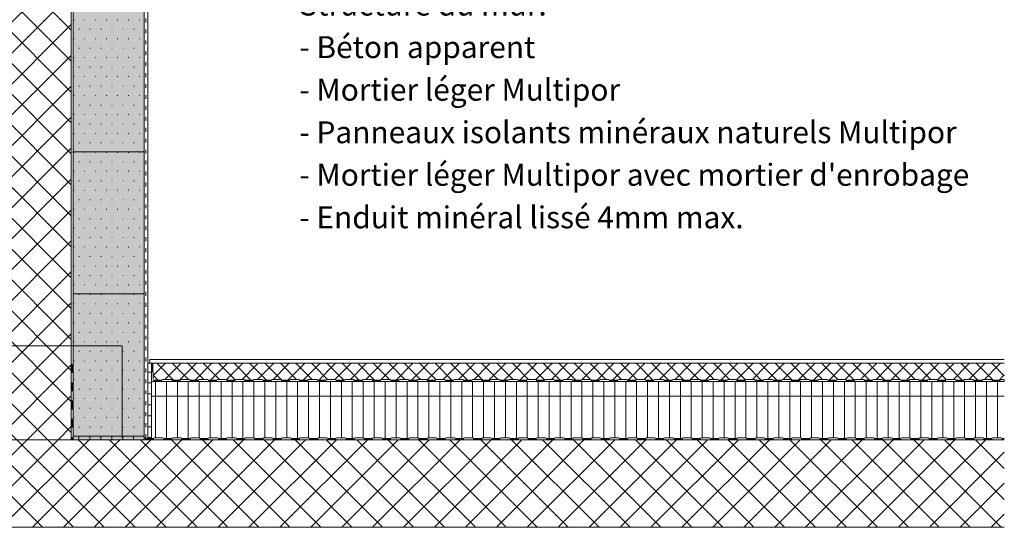
# Model space of a CAD drawing. Units: millimetres. Extents: x -313 to 1459, y -1246 to 1896.
# Drawn here: x 168 to 1069, y 154 to 618 of the extents above; entities that cross this region are included whole.
import ezdxf

# ---------------------------------------------------------------- set-up
doc = ezdxf.new("R2010")
doc.units = ezdxf.units.MM
doc.header["$LTSCALE"] = 10
doc.linetypes.add('Ohne Titel-5', pattern=[0.999939, 0.353079, -0.64686])
doc.layers.get('0').update_dxf_attribs({"lineweight": 18})
doc.layers.add('1', color=7, linetype='Continuous', lineweight=18)
doc.layers.add('Keine', color=7, linetype='Continuous', lineweight=18)
doc.styles.add('Calibri (bold)', font='Calibri')
pattern_1 = [(45, (382.386, 695.831), (14.14214, -14.14214), []), (-45, (382.386, 695.831), (14.14214, 14.14214), [])]
pattern_2 = [(90, (382.386, 695.831), (10, 0), [])]

# ---------------------------------------------------------------- blocks, each defined once
blk = doc.blocks.new('Gruppe-2')
at = {"color": 255, "linetype": 'Continuous', "lineweight": 9, "transparency": 33554687}
for points in [[(-276, -1225.8), (-281, -1225.8), (-276, -1220.8)], [(-226, -1225.8), (-251, -1225.8), (-251, -1220.8), (-226, -1220.8)], [(-176, -1225.8), (-201, -1225.8), (-201, -1220.8), (-176, -1220.8)], [(-126, -1225.8), (-151, -1225.8), (-151, -1220.8), (-126, -1220.8)], [(-76, -1225.8), (-101, -1225.8), (-101, -1220.8), (-76, -1220.8)], [(-26, -1225.8), (-51, -1225.8), (-51, -1220.8), (-26, -1220.8)], [(24, -1225.8), (-1, -1225.8), (-1, -1220.8), (24, -1220.8)], [(74, -1225.8), (49, -1225.8), (49, -1220.8), (74, -1220.8)], [(124, -1225.8), (99, -1225.8), (99, -1220.8), (124, -1220.8)], [(174, -1225.8), (149, -1225.8), (149, -1220.8), (174, -1220.8)], [(224, -1225.8), (199, -1225.8), (199, -1220.8), (224, -1220.8)], [(274, -1225.8), (249, -1225.8), (249, -1220.8), (274, -1220.8)], [(324, -1225.8), (299, -1225.8), (299, -1220.8), (324, -1220.8)], [(374, -1225.8), (349, -1225.8), (349, -1220.8), (374, -1220.8)], [(424, -1225.8), (399, -1225.8), (399, -1220.8), (424, -1220.8)], [(474, -1225.8), (449, -1225.8), (449, -1220.8), (474, -1220.8)], [(524, -1225.8), (499, -1225.8), (499, -1220.8), (524, -1220.8)], [(574, -1225.8), (549, -1225.8), (549, -1220.8), (574, -1220.8)], [(624, -1225.8), (599, -1225.8), (599, -1220.8), (624, -1220.8)], [(674, -1225.8), (649, -1225.8), (649, -1220.8), (674, -1220.8)], [(724, -1225.8), (699, -1225.8), (699, -1220.8), (724, -1220.8)], [(774, -1225.8), (749, -1225.8), (749, -1220.8), (774, -1220.8)], [(824, -1225.8), (799, -1225.8), (799, -1220.8), (824, -1220.8)], [(874, -1225.8), (849, -1225.8), (849, -1220.8), (874, -1220.8)], [(924, -1225.8), (899, -1225.8), (899, -1220.8), (924, -1220.8)], [(974, -1225.8), (949, -1225.8), (949, -1220.8), (974, -1220.8)], [(1024, -1225.8), (999, -1225.8), (999, -1220.8), (1024, -1220.8)], [(1074, -1225.8), (1049, -1225.8), (1049, -1220.8), (1074, -1220.8)], [(1124, -1225.8), (1099, -1225.8), (1099, -1220.8), (1124, -1220.8)], [(1174, -1225.8), (1149, -1225.8), (1149, -1220.8), (1174, -1220.8)], [(1224, -1225.8), (1199, -1225.8), (1199, -1220.8), (1224, -1220.8)], [(1274, -1225.8), (1249, -1225.8), (1249, -1220.8), (1274, -1220.8)], [(1324, -1225.8), (1299, -1225.8), (1299, -1220.8), (1324, -1220.8)], [(1374, -1225.8), (1349, -1225.8), (1349, -1220.8), (1374, -1220.8)], [(1424, -1225.8), (1399, -1225.8), (1399, -1220.8), (1424, -1220.8)], [(1474, -1225.8), (1449, -1225.8), (1449, -1220.8), (1474, -1220.8)], [(1524, -1225.8), (1499, -1225.8), (1499, -1220.8), (1524, -1220.8)], [(1574, -1225.8), (1549, -1225.8), (1549, -1220.8), (1574, -1220.8)], [(1624, -1225.8), (1599, -1225.8), (1599, -1220.8), (1624, -1220.8)], [(1674, -1225.8), (1649, -1225.8), (1649, -1220.8), (1674, -1220.8)], [(1724, -1225.8), (1699, -1225.8), (1699, -1220.8), (1724, -1220.8)], [(1774, -1225.8), (1749, -1225.8), (1749, -1220.8), (1774, -1220.8)], [(1824, -1225.8), (1799, -1225.8), (1799, -1220.8), (1824, -1220.8)], [(1874, -1225.8), (1849, -1225.8), (1849, -1220.8), (1874, -1220.8)], [(1924, -1225.8), (1899, -1225.8), (1899, -1220.8), (1924, -1220.8)], [(1974, -1225.8), (1949, -1225.8), (1949, -1220.8), (1974, -1220.8)], [(2024, -1225.8), (1999, -1225.8), (1999, -1220.8), (2024, -1220.8)], [(2049, -1220.8), (2058.8, -1220.8), (2058.8, -1225.8), (2049, -1225.8)]]:
    blk.add_wipeout(points, dxfattribs=at).dxf.layer = 'Keine'
at = {"layer": 'Keine', "color": 7, "linetype": 'Continuous', "lineweight": 9, "transparency": 33554687}
for p, q in [((-276, -1225.8), (-281, -1225.8)), ((-251, -1220.8), (-226, -1220.8)), ((-226, -1225.8), (-251, -1225.8)), ((-201, -1220.8), (-176, -1220.8)), ((-176, -1225.8), (-201, -1225.8)), ((-151, -1220.8), (-126, -1220.8)), ((-126, -1225.8), (-151, -1225.8)), ((-101, -1220.8), (-76, -1220.8)), ((-76, -1225.8), (-101, -1225.8)), ((-51, -1220.8), (-26, -1220.8)), ((-26, -1225.8), (-51, -1225.8)), ((-1, -1220.8), (24, -1220.8)), ((24, -1225.8), (-1, -1225.8)), ((49, -1220.8), (74, -1220.8)), ((74, -1225.8), (49, -1225.8)), ((99, -1220.8), (124, -1220.8)), ((124, -1225.8), (99, -1225.8)), ((149, -1220.8), (174, -1220.8)), ((174, -1225.8), (149, -1225.8)), ((199, -1220.8), (224, -1220.8)), ((224, -1225.8), (199, -1225.8)), ((249, -1220.8), (274, -1220.8)), ((274, -1225.8), (249, -1225.8)), ((299, -1220.8), (324, -1220.8)), ((324, -1225.8), (299, -1225.8)), ((349, -1220.8), (374, -1220.8)), ((374, -1225.8), (349, -1225.8)), ((399, -1220.8), (424, -1220.8)), ((424, -1225.8), (399, -1225.8)), ((449, -1220.8), (474, -1220.8)), ((474, -1225.8), (449, -1225.8)), ((499, -1220.8), (524, -1220.8)), ((524, -1225.8), (499, -1225.8)), ((549, -1220.8), (574, -1220.8)), ((574, -1225.8), (549, -1225.8)), ((599, -1220.8), (624, -1220.8)), ((624, -1225.8), (599, -1225.8)), ((649, -1220.8), (674, -1220.8)), ((674, -1225.8), (649, -1225.8)), ((699, -1220.8), (724, -1220.8)), ((724, -1225.8), (699, -1225.8)), ((749, -1220.8), (774, -1220.8)), ((774, -1225.8), (749, -1225.8)), ((799, -1220.8), (824, -1220.8)), ((824, -1225.8), (799, -1225.8)), ((849, -1220.8), (874, -1220.8)), ((874, -1225.8), (849, -1225.8)), ((899, -1220.8), (924, -1220.8)), ((924, -1225.8), (899, -1225.8)), ((949, -1220.8), (974, -1220.8)), ((974, -1225.8), (949, -1225.8)), ((999, -1220.8), (1024, -1220.8)), ((1024, -1225.8), (999, -1225.8)), ((1049, -1220.8), (1074, -1220.8)), ((1074, -1225.8), (1049, -1225.8)), ((1099, -1220.8), (1124, -1220.8)), ((1124, -1225.8), (1099, -1225.8)), ((1149, -1220.8), (1174, -1220.8)), ((1174, -1225.8), (1149, -1225.8)), ((1199, -1220.8), (1224, -1220.8)), ((1224, -1225.8), (1199, -1225.8)), ((1249, -1220.8), (1274, -1220.8)), ((1274, -1225.8), (1249, -1225.8)), ((1299, -1220.8), (1324, -1220.8)), ((1324, -1225.8), (1299, -1225.8)), ((1349, -1220.8), (1374, -1220.8)), ((1374, -1225.8), (1349, -1225.8)), ((1399, -1220.8), (1424, -1220.8)), ((1424, -1225.8), (1399, -1225.8)), ((1449, -1220.8), (1474, -1220.8)), ((1474, -1225.8), (1449, -1225.8)), ((1499, -1220.8), (1524, -1220.8)), ((1524, -1225.8), (1499, -1225.8)), ((1549, -1220.8), (1574, -1220.8)), ((1574, -1225.8), (1549, -1225.8)), ((1599, -1220.8), (1624, -1220.8)), ((1624, -1225.8), (1599, -1225.8)), ((1649, -1220.8), (1674, -1220.8)), ((1674, -1225.8), (1649, -1225.8)), ((1699, -1220.8), (1724, -1220.8)), ((1724, -1225.8), (1699, -1225.8)), ((1749, -1220.8), (1774, -1220.8)), ((1774, -1225.8), (1749, -1225.8)), ((1799, -1220.8), (1824, -1220.8)), ((1824, -1225.8), (1799, -1225.8)), ((1849, -1220.8), (1874, -1220.8)), ((1874, -1225.8), (1849, -1225.8)), ((1899, -1220.8), (1924, -1220.8)), ((1924, -1225.8), (1899, -1225.8)), ((1949, -1220.8), (1974, -1220.8)), ((1974, -1225.8), (1949, -1225.8)), ((1999, -1220.8), (2024, -1220.8)), ((2024, -1225.8), (1999, -1225.8))]:
    blk.add_line(p, q, dxfattribs=at)
at = {"layer": 'Keine', "color": 7, "linetype": 'Continuous', "lineweight": 9, "transparency": 33554687, "flags": 128}
blk.add_lwpolyline([(2049, -1220.8), (2058.8, -1220.8), (2058.8, -1225.8), (2049, -1225.8)], dxfattribs=at)
at = {"layer": 'Keine', "color": 7, "linetype": 'Continuous', "lineweight": 9, "transparency": 33554687}
for points in [[(-276, -1225.8), (-276, -1220.8), (-251, -1225.8), (-251, -1220.8)], [(-226, -1225.8), (-226, -1220.8), (-201, -1225.8), (-201, -1220.8)], [(-176, -1225.8), (-176, -1220.8), (-151, -1225.8), (-151, -1220.8)], [(-126, -1225.8), (-126, -1220.8), (-101, -1225.8), (-101, -1220.8)], [(-76, -1225.8), (-76, -1220.8), (-51, -1225.8), (-51, -1220.8)], [(-26, -1225.8), (-26, -1220.8), (-1, -1225.8), (-1, -1220.8)], [(24, -1225.8), (24, -1220.8), (49, -1225.8), (49, -1220.8)], [(74, -1225.8), (74, -1220.8), (99, -1225.8), (99, -1220.8)], [(124, -1225.8), (124, -1220.8), (149, -1225.8), (149, -1220.8)], [(174, -1225.8), (174, -1220.8), (199, -1225.8), (199, -1220.8)], [(224, -1225.8), (224, -1220.8), (249, -1225.8), (249, -1220.8)], [(274, -1225.8), (274, -1220.8), (299, -1225.8), (299, -1220.8)], [(324, -1225.8), (324, -1220.8), (349, -1225.8), (349, -1220.8)], [(374, -1225.8), (374, -1220.8), (399, -1225.8), (399, -1220.8)], [(424, -1225.8), (424, -1220.8), (449, -1225.8), (449, -1220.8)], [(474, -1225.8), (474, -1220.8), (499, -1225.8), (499, -1220.8)], [(524, -1225.8), (524, -1220.8), (549, -1225.8), (549, -1220.8)], [(574, -1225.8), (574, -1220.8), (599, -1225.8), (599, -1220.8)], [(624, -1225.8), (624, -1220.8), (649, -1225.8), (649, -1220.8)], [(674, -1225.8), (674, -1220.8), (699, -1225.8), (699, -1220.8)], [(724, -1225.8), (724, -1220.8), (749, -1225.8), (749, -1220.8)], [(774, -1225.8), (774, -1220.8), (799, -1225.8), (799, -1220.8)], [(824, -1225.8), (824, -1220.8), (849, -1225.8), (849, -1220.8)], [(874, -1225.8), (874, -1220.8), (899, -1225.8), (899, -1220.8)], [(924, -1225.8), (924, -1220.8), (949, -1225.8), (949, -1220.8)], [(974, -1225.8), (974, -1220.8), (999, -1225.8), (999, -1220.8)], [(1024, -1225.8), (1024, -1220.8), (1049, -1225.8), (1049, -1220.8)], [(1074, -1225.8), (1074, -1220.8), (1099, -1225.8), (1099, -1220.8)], [(1124, -1225.8), (1124, -1220.8), (1149, -1225.8), (1149, -1220.8)], [(1174, -1225.8), (1174, -1220.8), (1199, -1225.8), (1199, -1220.8)], [(1224, -1225.8), (1224, -1220.8), (1249, -1225.8), (1249, -1220.8)], [(1274, -1225.8), (1274, -1220.8), (1299, -1225.8), (1299, -1220.8)], [(1324, -1225.8), (1324, -1220.8), (1349, -1225.8), (1349, -1220.8)], [(1374, -1225.8), (1374, -1220.8), (1399, -1225.8), (1399, -1220.8)], [(1424, -1225.8), (1424, -1220.8), (1449, -1225.8), (1449, -1220.8)], [(1474, -1225.8), (1474, -1220.8), (1499, -1225.8), (1499, -1220.8)], [(1524, -1225.8), (1524, -1220.8), (1549, -1225.8), (1549, -1220.8)], [(1574, -1225.8), (1574, -1220.8), (1599, -1225.8), (1599, -1220.8)], [(1624, -1225.8), (1624, -1220.8), (1649, -1225.8), (1649, -1220.8)], [(1674, -1225.8), (1674, -1220.8), (1699, -1225.8), (1699, -1220.8)], [(1724, -1225.8), (1724, -1220.8), (1749, -1225.8), (1749, -1220.8)], [(1774, -1225.8), (1774, -1220.8), (1799, -1225.8), (1799, -1220.8)], [(1824, -1225.8), (1824, -1220.8), (1849, -1225.8), (1849, -1220.8)], [(1874, -1225.8), (1874, -1220.8), (1899, -1225.8), (1899, -1220.8)], [(1924, -1225.8), (1924, -1220.8), (1949, -1225.8), (1949, -1220.8)], [(1974, -1225.8), (1974, -1220.8), (1999, -1225.8), (1999, -1220.8)], [(2024, -1225.8), (2024, -1220.8), (2049, -1225.8), (2049, -1220.8)]]:
    blk.add_solid(points, dxfattribs=at)
blk = doc.blocks.new('Gruppe-3')
at = {"color": 255, "linetype": 'Continuous', "lineweight": 9, "transparency": 33554687}
blk.add_wipeout([(-281, -1225.8), (-281, -1200.8), (-276, -1200.8), (-276, -1220.8)], dxfattribs=at).dxf.layer = 'Keine'
at = {"layer": 'Keine', "color": 7, "linetype": 'Continuous', "lineweight": 9, "transparency": 33554687}
for p, q in [((-281, -1225.8), (-281, -1200.8)), ((-276, -1200.8), (-276, -1220.8))]:
    blk.add_line(p, q, dxfattribs=at)
blk.add_solid([(-281, -1175.8), (-276, -1175.8), (-281, -1200.8), (-276, -1200.8)], dxfattribs=at)
blk = doc.blocks.new('Gruppe-4')
at = {"color": 255, "linetype": 'Continuous', "lineweight": 9, "transparency": 33554687}
for points in [[(-501.2, -1228), (-501.2, -1203), (-496.2, -1203), (-496.2, -1228)], [(-501.2, -1278), (-501.2, -1253), (-496.2, -1253), (-496.2, -1278)], [(-501.2, -1328), (-501.2, -1303), (-496.2, -1303), (-496.2, -1328)], [(-501.2, -1378), (-501.2, -1353), (-496.2, -1353), (-496.2, -1378)]]:
    blk.add_wipeout(points, dxfattribs=at).dxf.layer = 'Keine'
at = {"layer": 'Keine', "color": 7, "linetype": 'Continuous', "lineweight": 9, "transparency": 33554687}
for p, q in [((-501.2, -1228), (-501.2, -1203)), ((-496.2, -1203), (-496.2, -1228)), ((-501.2, -1278), (-501.2, -1253)), ((-496.2, -1253), (-496.2, -1278)), ((-501.2, -1328), (-501.2, -1303)), ((-496.2, -1303), (-496.2, -1328)), ((-501.2, -1378), (-501.2, -1353)), ((-496.2, -1353), (-496.2, -1378))]:
    blk.add_line(p, q, dxfattribs=at)
for points in [[(-501.2, -1178), (-496.2, -1178), (-501.2, -1203), (-496.2, -1203)], [(-501.2, -1228), (-496.2, -1228), (-501.2, -1253), (-496.2, -1253)], [(-501.2, -1278), (-496.2, -1278), (-501.2, -1303), (-496.2, -1303)], [(-501.2, -1328), (-496.2, -1328), (-501.2, -1353), (-496.2, -1353)], [(-501.2, -1385.8), (-501.2, -1378), (-496.2, -1380.8), (-496.2, -1378)]]:
    blk.add_solid(points, dxfattribs=at)
blk = doc.blocks.new('Gruppe-5')
at = {"color": 255, "linetype": 'Continuous', "lineweight": 9, "transparency": 33554687}
for points in [[(-448.7, -1385.8), (-473.7, -1385.8), (-473.7, -1380.8), (-448.7, -1380.8)], [(-398.7, -1385.8), (-423.7, -1385.8), (-423.7, -1380.8), (-398.7, -1380.8)], [(-348.7, -1385.8), (-373.7, -1385.8), (-373.7, -1380.8), (-348.7, -1380.8)], [(-298.7, -1385.8), (-323.7, -1385.8), (-323.7, -1380.8), (-298.7, -1380.8)], [(-248.7, -1385.8), (-273.7, -1385.8), (-273.7, -1380.8), (-248.7, -1380.8)], [(-198.7, -1385.8), (-223.7, -1385.8), (-223.7, -1380.8), (-198.7, -1380.8)], [(-148.7, -1385.8), (-173.7, -1385.8), (-173.7, -1380.8), (-148.7, -1380.8)], [(-98.7, -1385.8), (-123.7, -1385.8), (-123.7, -1380.8), (-98.7, -1380.8)], [(-48.7, -1385.8), (-73.7, -1385.8), (-73.7, -1380.8), (-48.7, -1380.8)], [(1.3, -1385.8), (-23.7, -1385.8), (-23.7, -1380.8), (1.3, -1380.8)], [(51.3, -1385.8), (26.3, -1385.8), (26.3, -1380.8), (51.3, -1380.8)], [(101.3, -1385.8), (76.3, -1385.8), (76.3, -1380.8), (101.3, -1380.8)], [(151.3, -1385.8), (126.3, -1385.8), (126.3, -1380.8), (151.3, -1380.8)], [(201.3, -1385.8), (176.3, -1385.8), (176.3, -1380.8), (201.3, -1380.8)], [(251.3, -1385.8), (226.3, -1385.8), (226.3, -1380.8), (251.3, -1380.8)], [(301.3, -1385.8), (276.3, -1385.8), (276.3, -1380.8), (301.3, -1380.8)], [(351.3, -1385.8), (326.3, -1385.8), (326.3, -1380.8), (351.3, -1380.8)], [(401.3, -1385.8), (376.3, -1385.8), (376.3, -1380.8), (401.3, -1380.8)], [(451.3, -1385.8), (426.3, -1385.8), (426.3, -1380.8), (451.3, -1380.8)], [(501.3, -1385.8), (476.3, -1385.8), (476.3, -1380.8), (501.3, -1380.8)], [(551.3, -1385.8), (526.3, -1385.8), (526.3, -1380.8), (551.3, -1380.8)], [(601.3, -1385.8), (576.3, -1385.8), (576.3, -1380.8), (601.3, -1380.8)], [(651.3, -1385.8), (626.3, -1385.8), (626.3, -1380.8), (651.3, -1380.8)], [(701.3, -1385.8), (676.3, -1385.8), (676.3, -1380.8), (701.3, -1380.8)], [(751.3, -1385.8), (726.3, -1385.8), (726.3, -1380.8), (751.3, -1380.8)], [(801.3, -1385.8), (776.3, -1385.8), (776.3, -1380.8), (801.3, -1380.8)], [(851.3, -1385.8), (826.3, -1385.8), (826.3, -1380.8), (851.3, -1380.8)], [(901.3, -1385.8), (876.3, -1385.8), (876.3, -1380.8), (901.3, -1380.8)], [(951.3, -1385.8), (926.3, -1385.8), (926.3, -1380.8), (951.3, -1380.8)], [(1001.3, -1385.8), (976.3, -1385.8), (976.3, -1380.8), (1001.3, -1380.8)], [(1051.3, -1385.8), (1026.3, -1385.8), (1026.3, -1380.8), (1051.3, -1380.8)], [(1101.3, -1385.8), (1076.3, -1385.8), (1076.3, -1380.8), (1101.3, -1380.8)], [(1151.3, -1385.8), (1126.3, -1385.8), (1126.3, -1380.8), (1151.3, -1380.8)], [(1201.3, -1385.8), (1176.3, -1385.8), (1176.3, -1380.8), (1201.3, -1380.8)], [(1251.3, -1385.8), (1226.3, -1385.8), (1226.3, -1380.8), (1251.3, -1380.8)], [(1301.3, -1385.8), (1276.3, -1385.8), (1276.3, -1380.8), (1301.3, -1380.8)], [(1351.3, -1385.8), (1326.3, -1385.8), (1326.3, -1380.8), (1351.3, -1380.8)], [(1401.3, -1385.8), (1376.3, -1385.8), (1376.3, -1380.8), (1401.3, -1380.8)], [(1451.3, -1385.8), (1426.3, -1385.8), (1426.3, -1380.8), (1451.3, -1380.8)], [(1501.3, -1385.8), (1476.3, -1385.8), (1476.3, -1380.8), (1501.3, -1380.8)], [(1551.3, -1385.8), (1526.3, -1385.8), (1526.3, -1380.8), (1551.3, -1380.8)], [(1601.3, -1385.8), (1576.3, -1385.8), (1576.3, -1380.8), (1601.3, -1380.8)], [(1651.3, -1385.8), (1626.3, -1385.8), (1626.3, -1380.8), (1651.3, -1380.8)], [(1701.3, -1385.8), (1676.3, -1385.8), (1676.3, -1380.8), (1701.3, -1380.8)], [(1751.3, -1385.8), (1726.3, -1385.8), (1726.3, -1380.8), (1751.3, -1380.8)], [(1801.3, -1385.8), (1776.3, -1385.8), (1776.3, -1380.8), (1801.3, -1380.8)], [(1851.3, -1385.8), (1826.3, -1385.8), (1826.3, -1380.8), (1851.3, -1380.8)], [(1901.3, -1385.8), (1876.3, -1385.8), (1876.3, -1380.8), (1901.3, -1380.8)], [(1951.3, -1385.8), (1926.3, -1385.8), (1926.3, -1380.8), (1951.3, -1380.8)], [(2001.3, -1385.8), (1976.3, -1385.8), (1976.3, -1380.8), (2001.3, -1380.8)], [(2051.3, -1385.8), (2026.3, -1385.8), (2026.3, -1380.8), (2051.3, -1380.8)]]:
    blk.add_wipeout(points, dxfattribs=at).dxf.layer = 'Keine'
at = {"layer": 'Keine', "color": 7, "linetype": 'Continuous', "lineweight": 9, "transparency": 33554687}
for p, q in [((-473.7, -1380.8), (-448.7, -1380.8)), ((-448.7, -1385.8), (-473.7, -1385.8)), ((-423.7, -1380.8), (-398.7, -1380.8)), ((-398.7, -1385.8), (-423.7, -1385.8)), ((-373.7, -1380.8), (-348.7, -1380.8)), ((-348.7, -1385.8), (-373.7, -1385.8)), ((-323.7, -1380.8), (-298.7, -1380.8)), ((-298.7, -1385.8), (-323.7, -1385.8)), ((-273.7, -1380.8), (-248.7, -1380.8)), ((-248.7, -1385.8), (-273.7, -1385.8)), ((-223.7, -1380.8), (-198.7, -1380.8)), ((-198.7, -1385.8), (-223.7, -1385.8)), ((-173.7, -1380.8), (-148.7, -1380.8)), ((-148.7, -1385.8), (-173.7, -1385.8)), ((-123.7, -1380.8), (-98.7, -1380.8)), ((-98.7, -1385.8), (-123.7, -1385.8)), ((-73.7, -1380.8), (-48.7, -1380.8)), ((-48.7, -1385.8), (-73.7, -1385.8)), ((-23.7, -1380.8), (1.3, -1380.8)), ((1.3, -1385.8), (-23.7, -1385.8)), ((26.3, -1380.8), (51.3, -1380.8)), ((51.3, -1385.8), (26.3, -1385.8)), ((76.3, -1380.8), (101.3, -1380.8)), ((101.3, -1385.8), (76.3, -1385.8)), ((126.3, -1380.8), (151.3, -1380.8)), ((151.3, -1385.8), (126.3, -1385.8)), ((176.3, -1380.8), (201.3, -1380.8)), ((201.3, -1385.8), (176.3, -1385.8)), ((226.3, -1380.8), (251.3, -1380.8)), ((251.3, -1385.8), (226.3, -1385.8)), ((276.3, -1380.8), (301.3, -1380.8)), ((301.3, -1385.8), (276.3, -1385.8)), ((326.3, -1380.8), (351.3, -1380.8)), ((351.3, -1385.8), (326.3, -1385.8)), ((376.3, -1380.8), (401.3, -1380.8)), ((401.3, -1385.8), (376.3, -1385.8)), ((426.3, -1380.8), (451.3, -1380.8)), ((451.3, -1385.8), (426.3, -1385.8)), ((476.3, -1380.8), (501.3, -1380.8)), ((501.3, -1385.8), (476.3, -1385.8)), ((526.3, -1380.8), (551.3, -1380.8)), ((551.3, -1385.8), (526.3, -1385.8)), ((576.3, -1380.8), (601.3, -1380.8)), ((601.3, -1385.8), (576.3, -1385.8)), ((626.3, -1380.8), (651.3, -1380.8)), ((651.3, -1385.8), (626.3, -1385.8)), ((676.3, -1380.8), (701.3, -1380.8)), ((701.3, -1385.8), (676.3, -1385.8)), ((726.3, -1380.8), (751.3, -1380.8)), ((751.3, -1385.8), (726.3, -1385.8)), ((776.3, -1380.8), (801.3, -1380.8)), ((801.3, -1385.8), (776.3, -1385.8)), ((826.3, -1380.8), (851.3, -1380.8)), ((851.3, -1385.8), (826.3, -1385.8)), ((876.3, -1380.8), (901.3, -1380.8)), ((901.3, -1385.8), (876.3, -1385.8)), ((926.3, -1380.8), (951.3, -1380.8)), ((951.3, -1385.8), (926.3, -1385.8)), ((976.3, -1380.8), (1001.3, -1380.8)), ((1001.3, -1385.8), (976.3, -1385.8)), ((1026.3, -1380.8), (1051.3, -1380.8)), ((1051.3, -1385.8), (1026.3, -1385.8)), ((1076.3, -1380.8), (1101.3, -1380.8)), ((1101.3, -1385.8), (1076.3, -1385.8)), ((1126.3, -1380.8), (1151.3, -1380.8)), ((1151.3, -1385.8), (1126.3, -1385.8)), ((1176.3, -1380.8), (1201.3, -1380.8)), ((1201.3, -1385.8), (1176.3, -1385.8)), ((1226.3, -1380.8), (1251.3, -1380.8)), ((1251.3, -1385.8), (1226.3, -1385.8)), ((1276.3, -1380.8), (1301.3, -1380.8)), ((1301.3, -1385.8), (1276.3, -1385.8)), ((1326.3, -1380.8), (1351.3, -1380.8)), ((1351.3, -1385.8), (1326.3, -1385.8)), ((1376.3, -1380.8), (1401.3, -1380.8)), ((1401.3, -1385.8), (1376.3, -1385.8)), ((1426.3, -1380.8), (1451.3, -1380.8)), ((1451.3, -1385.8), (1426.3, -1385.8)), ((1476.3, -1380.8), (1501.3, -1380.8)), ((1501.3, -1385.8), (1476.3, -1385.8)), ((1526.3, -1380.8), (1551.3, -1380.8)), ((1551.3, -1385.8), (1526.3, -1385.8)), ((1576.3, -1380.8), (1601.3, -1380.8)), ((1601.3, -1385.8), (1576.3, -1385.8)), ((1626.3, -1380.8), (1651.3, -1380.8)), ((1651.3, -1385.8), (1626.3, -1385.8)), ((1676.3, -1380.8), (1701.3, -1380.8)), ((1701.3, -1385.8), (1676.3, -1385.8)), ((1726.3, -1380.8), (1751.3, -1380.8)), ((1751.3, -1385.8), (1726.3, -1385.8)), ((1776.3, -1380.8), (1801.3, -1380.8)), ((1801.3, -1385.8), (1776.3, -1385.8)), ((1826.3, -1380.8), (1851.3, -1380.8)), ((1851.3, -1385.8), (1826.3, -1385.8)), ((1876.3, -1380.8), (1901.3, -1380.8)), ((1901.3, -1385.8), (1876.3, -1385.8)), ((1926.3, -1380.8), (1951.3, -1380.8)), ((1951.3, -1385.8), (1926.3, -1385.8)), ((1976.3, -1380.8), (2001.3, -1380.8)), ((2001.3, -1385.8), (1976.3, -1385.8)), ((2026.3, -1380.8), (2051.3, -1380.8)), ((2051.3, -1385.8), (2026.3, -1385.8))]:
    blk.add_line(p, q, dxfattribs=at)
for points in [[(-501.2, -1385.8), (-496.2, -1380.8), (-473.7, -1385.8), (-473.7, -1380.8)], [(-448.7, -1385.8), (-448.7, -1380.8), (-423.7, -1385.8), (-423.7, -1380.8)], [(-398.7, -1385.8), (-398.7, -1380.8), (-373.7, -1385.8), (-373.7, -1380.8)], [(-348.7, -1385.8), (-348.7, -1380.8), (-323.7, -1385.8), (-323.7, -1380.8)], [(-298.7, -1385.8), (-298.7, -1380.8), (-273.7, -1385.8), (-273.7, -1380.8)], [(-248.7, -1385.8), (-248.7, -1380.8), (-223.7, -1385.8), (-223.7, -1380.8)], [(-198.7, -1385.8), (-198.7, -1380.8), (-173.7, -1385.8), (-173.7, -1380.8)], [(-148.7, -1385.8), (-148.7, -1380.8), (-123.7, -1385.8), (-123.7, -1380.8)], [(-98.7, -1385.8), (-98.7, -1380.8), (-73.7, -1385.8), (-73.7, -1380.8)], [(-48.7, -1385.8), (-48.7, -1380.8), (-23.7, -1385.8), (-23.7, -1380.8)], [(1.3, -1385.8), (1.3, -1380.8), (26.3, -1385.8), (26.3, -1380.8)], [(51.3, -1385.8), (51.3, -1380.8), (76.3, -1385.8), (76.3, -1380.8)], [(101.3, -1385.8), (101.3, -1380.8), (126.3, -1385.8), (126.3, -1380.8)], [(151.3, -1385.8), (151.3, -1380.8), (176.3, -1385.8), (176.3, -1380.8)], [(201.3, -1385.8), (201.3, -1380.8), (226.3, -1385.8), (226.3, -1380.8)], [(251.3, -1385.8), (251.3, -1380.8), (276.3, -1385.8), (276.3, -1380.8)], [(301.3, -1385.8), (301.3, -1380.8), (326.3, -1385.8), (326.3, -1380.8)], [(351.3, -1385.8), (351.3, -1380.8), (376.3, -1385.8), (376.3, -1380.8)], [(401.3, -1385.8), (401.3, -1380.8), (426.3, -1385.8), (426.3, -1380.8)], [(451.3, -1385.8), (451.3, -1380.8), (476.3, -1385.8), (476.3, -1380.8)], [(501.3, -1385.8), (501.3, -1380.8), (526.3, -1385.8), (526.3, -1380.8)], [(551.3, -1385.8), (551.3, -1380.8), (576.3, -1385.8), (576.3, -1380.8)], [(601.3, -1385.8), (601.3, -1380.8), (626.3, -1385.8), (626.3, -1380.8)], [(651.3, -1385.8), (651.3, -1380.8), (676.3, -1385.8), (676.3, -1380.8)], [(701.3, -1385.8), (701.3, -1380.8), (726.3, -1385.8), (726.3, -1380.8)], [(751.3, -1385.8), (751.3, -1380.8), (776.3, -1385.8), (776.3, -1380.8)], [(801.3, -1385.8), (801.3, -1380.8), (826.3, -1385.8), (826.3, -1380.8)], [(851.3, -1385.8), (851.3, -1380.8), (876.3, -1385.8), (876.3, -1380.8)], [(901.3, -1385.8), (901.3, -1380.8), (926.3, -1385.8), (926.3, -1380.8)], [(951.3, -1385.8), (951.3, -1380.8), (976.3, -1385.8), (976.3, -1380.8)], [(1001.3, -1385.8), (1001.3, -1380.8), (1026.3, -1385.8), (1026.3, -1380.8)], [(1051.3, -1385.8), (1051.3, -1380.8), (1076.3, -1385.8), (1076.3, -1380.8)], [(1101.3, -1385.8), (1101.3, -1380.8), (1126.3, -1385.8), (1126.3, -1380.8)], [(1151.3, -1385.8), (1151.3, -1380.8), (1176.3, -1385.8), (1176.3, -1380.8)], [(1201.3, -1385.8), (1201.3, -1380.8), (1226.3, -1385.8), (1226.3, -1380.8)], [(1251.3, -1385.8), (1251.3, -1380.8), (1276.3, -1385.8), (1276.3, -1380.8)], [(1301.3, -1385.8), (1301.3, -1380.8), (1326.3, -1385.8), (1326.3, -1380.8)], [(1351.3, -1385.8), (1351.3, -1380.8), (1376.3, -1385.8), (1376.3, -1380.8)], [(1401.3, -1385.8), (1401.3, -1380.8), (1426.3, -1385.8), (1426.3, -1380.8)], [(1451.3, -1385.8), (1451.3, -1380.8), (1476.3, -1385.8), (1476.3, -1380.8)], [(1501.3, -1385.8), (1501.3, -1380.8), (1526.3, -1385.8), (1526.3, -1380.8)], [(1551.3, -1385.8), (1551.3, -1380.8), (1576.3, -1385.8), (1576.3, -1380.8)], [(1601.3, -1385.8), (1601.3, -1380.8), (1626.3, -1385.8), (1626.3, -1380.8)], [(1651.3, -1385.8), (1651.3, -1380.8), (1676.3, -1385.8), (1676.3, -1380.8)], [(1701.3, -1385.8), (1701.3, -1380.8), (1726.3, -1385.8), (1726.3, -1380.8)], [(1751.3, -1385.8), (1751.3, -1380.8), (1776.3, -1385.8), (1776.3, -1380.8)], [(1801.3, -1385.8), (1801.3, -1380.8), (1826.3, -1385.8), (1826.3, -1380.8)], [(1851.3, -1385.8), (1851.3, -1380.8), (1876.3, -1385.8), (1876.3, -1380.8)], [(1901.3, -1385.8), (1901.3, -1380.8), (1926.3, -1385.8), (1926.3, -1380.8)], [(1951.3, -1385.8), (1951.3, -1380.8), (1976.3, -1385.8), (1976.3, -1380.8)], [(2001.3, -1385.8), (2001.3, -1380.8), (2026.3, -1385.8), (2026.3, -1380.8)], [(2051.3, -1385.8), (2051.3, -1380.8), (2058.8, -1385.8), (2058.8, -1380.8)]]:
    blk.add_solid(points, dxfattribs=at)

msp = doc.modelspace()

# ---------------------------------------------------------------- texts
at = {"layer": 'Keine', "color": 7, "transparency": 33554687, "insert": (424, 651.2), "char_height": 20.0298, "attachment_point": 4, "line_spacing_factor": 1.164982, "style": 'Calibri (bold)'}
msp.add_mtext("Wandaufbau:\\P- Sichtbeton\\P- Multipor Leichtmörtel\\P- Multipor Mineraldämmplatten\\P- Multipor Leichtmörtel mit Netzeinbettung 5mm\\P- Mineral. Deckputz gestrichen max. 4mm{\\fCalibri|b0|i0|c0|p0;\\PStructure du mur:\\P- Béton apparent\\P- Mortier léger Multipor\\P- Panneaux isolants minéraux naturels Multipor\\P- Mortier léger Multipor avec mortier d'enrobage\\P- Enduit minéral lissé 4mm max.}", dxfattribs=at)

# ---------------------------------------------------------------- wipeouts: each hides what was drawn before it
at = {"color": 255, "linetype": 'Continuous', "lineweight": 13, "transparency": 33554687}
msp.add_wipeout([(141.99, 1416.59), (215.33, 1411.43), (215.33, 233.89), (141.99, 233.89)], dxfattribs=at).dxf.layer = 'Keine'
at = {"color": 255, "linetype": 'Continuous', "lineweight": 18, "transparency": 33554687}
msp.add_wipeout([(1068.66, 287.22), (288.72, 287.22), (288.72, 273.89), (1068.66, 273.89)], dxfattribs=at).dxf.layer = 'Keine'

# ---------------------------------------------------------------- next in the draw order: hatches: boundary and pattern name
at = {"layer": 'Keine', "linetype": 'Continuous', "lineweight": 9, "transparency": 33554687}
h = msp.add_hatch(dxfattribs=at)
h.set_pattern_fill('Beton 2mm SRF', style=0, pattern_type=2)
h.set_pattern_definition(pattern_1)
h.paths.add_polyline_path([(141.99, 1416.59), (215.33, 1411.43), (215.33, 233.89), (141.99, 233.89)])
h = msp.add_hatch(dxfattribs=at)
h.set_pattern_fill('Dämmstoff 1mm SRF', style=0, pattern_type=2)
h.set_pattern_definition(pattern_2)
h.paths.add_polyline_path([(1068.66, 287.22), (288.72, 287.22), (288.72, 273.89), (1068.66, 273.89)])

# ---------------------------------------------------------------- next in the draw order: linework, layer by layer
at = {"layer": '1', "lineweight": 13, "transparency": 33554687}
msp.add_line((261.99, 319.84), (89.49, 319.84), dxfattribs=at)
at = {"layer": 'Keine', "color": 7, "linetype": 'Continuous', "lineweight": 13, "transparency": 33554534}
for p, q in [((216.99, 497.22), (281.99, 497.22)), ((216.99, 367.22), (281.99, 367.22))]:
    msp.add_line(p, q, dxfattribs=at)
at = {"layer": 'Keine', "color": 7, "linetype": 'Continuous', "lineweight": 13, "transparency": 33554687, "flags": 128}
msp.add_lwpolyline([(141.99, 1416.59), (215.33, 1411.43), (215.33, 233.89), (141.99, 233.89)], close=True, dxfattribs=at)
at = {"layer": 'Keine', "color": 7, "linetype": 'Continuous', "lineweight": 18, "transparency": 33554687, "flags": 128}
msp.add_lwpolyline([(1068.66, 287.22), (288.72, 287.22), (288.72, 273.89), (1068.66, 273.89)], dxfattribs=at)

# ---------------------------------------------------------------- next in the draw order: wipeouts: each hides what was drawn before it
at = {"color": 255, "lineweight": 18, "transparency": 33554687}
msp.add_wipeout([(1068.66, 287.22), (288.72, 287.22), (288.72, 303.89), (1068.66, 303.89)], dxfattribs=at)
at = {"color": 255, "linetype": 'Continuous', "lineweight": 13, "transparency": 33554687}
msp.add_wipeout([(1068.66, 153.89), (141.99, 153.89), (141.99, 233.89), (1068.66, 233.89)], dxfattribs=at).dxf.layer = 'Keine'

# ---------------------------------------------------------------- next in the draw order: hatches: boundary and pattern name
at = {"linetype": 'Continuous', "lineweight": 9, "transparency": 33554687}
h = msp.add_hatch(dxfattribs=at)
h.set_pattern_fill('Beton 1mm SRF', style=0, pattern_type=2)
h.set_pattern_definition([(45, (382.386, 695.831), (7.07107, -7.07107), []), (-45, (382.386, 695.831), (7.07107, 7.07107), [])])
h.paths.add_polyline_path([(1068.66, 287.22), (288.72, 287.22), (288.72, 303.89), (1068.66, 303.89)])
at = {"layer": 'Keine', "linetype": 'Continuous', "lineweight": 0, "true_color": 0xffffcc, "transparency": 33554687}
msp.add_hatch(color=7, dxfattribs=at).paths.add_polyline_path([(281.99, 237.22), (216.99, 237.22), (216.99, 997.22), (281.99, 997.22)])
at = {"layer": 'Keine', "linetype": 'Continuous', "lineweight": 9, "transparency": 33554687}
h = msp.add_hatch(dxfattribs=at)
h.set_pattern_fill('Aufge_ Boden 1mm SRF', style=0, pattern_type=2)
h.set_pattern_definition([(0, (382.386, 695.831), (5, -8.66025), [0.5, -9.5])])
h.paths.add_polyline_path([(281.99, 237.22), (216.99, 237.22), (216.99, 997.22), (281.99, 997.22)])
h = msp.add_hatch(dxfattribs=at)
h.set_pattern_fill('Beton 2mm SRF', style=0, pattern_type=2)
h.set_pattern_definition(pattern_1)
h.paths.add_polyline_path([(1068.66, 153.89), (141.99, 153.89), (141.99, 233.89), (1068.66, 233.89)])

# ---------------------------------------------------------------- next in the draw order: linework, layer by layer
at = {"lineweight": 18, "transparency": 33554687, "flags": 128}
msp.add_lwpolyline([(1068.66, 287.22), (288.72, 287.22), (288.72, 303.89), (1068.66, 303.89)], dxfattribs=at)
at = {"layer": 'Keine', "color": 7, "linetype": 'Continuous', "lineweight": 18, "transparency": 33554687, "flags": 128}
msp.add_lwpolyline([(281.99, 237.22), (216.99, 237.22), (216.99, 997.22), (281.99, 997.22)], close=True, dxfattribs=at)
at = {"layer": 'Keine', "color": 7, "linetype": 'Continuous', "lineweight": 13, "transparency": 33554687, "flags": 128}
msp.add_lwpolyline([(1068.66, 153.89), (141.99, 153.89), (141.99, 233.89), (1068.66, 233.89)], dxfattribs=at)

# ---------------------------------------------------------------- next in the draw order: block references
at = {"layer": 'Keine', "color": 7, "transparency": 33554687, "xscale": 0.3333333333333333, "yscale": 0.3333333333333333, "zscale": 0.3333333333333333}
msp.add_blockref('Gruppe-4', (382.39, 695.83), dxfattribs=at)

# ---------------------------------------------------------------- next in the draw order: wipeouts: each hides what was drawn before it
at = {"color": 255, "linetype": 'Continuous', "lineweight": 18, "transparency": 33554687}
msp.add_wipeout([(285.39, 303.89), (288.72, 303.89), (288.72, 233.89), (285.39, 233.89)], dxfattribs=at).dxf.layer = 'Keine'

# ---------------------------------------------------------------- next in the draw order: hatches: boundary and pattern name
at = {"layer": 'Keine', "linetype": 'Continuous', "lineweight": 9, "transparency": 33554687}
h = msp.add_hatch(dxfattribs=at)
h.set_pattern_fill('Dämmstoff 1mm SRF Horizontal', style=0, pattern_type=2)
h.set_pattern_definition([(0, (382.386, 695.831), (6e-16, 10), [])])
h.paths.add_polyline_path([(285.39, 303.89), (288.72, 303.89), (288.72, 233.89), (285.39, 233.89)])

# ---------------------------------------------------------------- next in the draw order: linework, layer by layer
at = {"layer": 'Keine', "color": 7, "linetype": 'Ohne Titel-5', "lineweight": 13, "transparency": 33554687}
msp.add_line((283.66, 235.55), (283.66, 998.89), dxfattribs=at)
at = {"layer": 'Keine', "color": 7, "linetype": 'Continuous', "lineweight": 18, "transparency": 33554687, "flags": 128}
msp.add_lwpolyline([(285.39, 303.89), (288.72, 303.89), (288.72, 233.89), (285.39, 233.89)], close=True, dxfattribs=at)

# ---------------------------------------------------------------- next in the draw order: wipeouts: each hides what was drawn before it
at = {"color": 255, "linetype": 'Continuous', "lineweight": 13, "transparency": 33554687}
msp.add_wipeout([(1068.66, 273.89), (288.72, 273.89), (288.72, 233.89), (1068.66, 233.89)], dxfattribs=at).dxf.layer = 'Keine'

# ---------------------------------------------------------------- next in the draw order: hatches: boundary and pattern name
at = {"layer": 'Keine', "linetype": 'Continuous', "lineweight": 9, "transparency": 33554687}
h = msp.add_hatch(dxfattribs=at)
h.set_pattern_fill('Dämmstoff 1mm SRF', style=0, pattern_type=2)
h.set_pattern_definition(pattern_2)
h.paths.add_polyline_path([(1068.66, 273.89), (288.72, 273.89), (288.72, 233.89), (1068.66, 233.89)])

# ---------------------------------------------------------------- next in the draw order: linework, layer by layer
at = {"layer": 'Keine', "color": 7, "linetype": 'Continuous', "lineweight": 13, "transparency": 33554687}
msp.add_line((285.39, 235.55), (285.39, 997.16), dxfattribs=at)
at = {"layer": 'Keine', "color": 7, "linetype": 'Continuous', "lineweight": 13, "transparency": 33554687, "flags": 128}
msp.add_lwpolyline([(1068.66, 273.89), (288.72, 273.89), (288.72, 233.89), (1068.66, 233.89)], dxfattribs=at)

# ---------------------------------------------------------------- next in the draw order: block references
at = {"layer": 'Keine', "color": 7, "transparency": 33554687, "xscale": 0.3333333333333333, "yscale": 0.3333333333333333, "zscale": 0.3333333333333333}
for name in ['Gruppe-2', 'Gruppe-5']:
    msp.add_blockref(name, (382.39, 695.83), dxfattribs=at)

# ---------------------------------------------------------------- next in the draw order: block references
msp.add_blockref('Gruppe-3', (382.39, 695.83), dxfattribs=at)

# ---------------------------------------------------------------- next in the draw order: wipeouts: each hides what was drawn before it
at = {"color": 255, "linetype": 'Continuous', "lineweight": 13, "transparency": 33554687}
msp.add_wipeout([(281.99, 233.89), (216.99, 233.89), (216.99, 237.22), (281.99, 237.22)], dxfattribs=at).dxf.layer = 'Keine'

# ---------------------------------------------------------------- next in the draw order: hatches: boundary and pattern name
at = {"layer": 'Keine', "linetype": 'Continuous', "lineweight": 9, "transparency": 33554687}
h = msp.add_hatch(dxfattribs=at)
h.set_pattern_fill('Dämmstoff v 1mm SRF', style=0, pattern_type=2)
h.set_pattern_definition(pattern_2)
h.paths.add_polyline_path([(281.99, 233.89), (216.99, 233.89), (216.99, 237.22), (281.99, 237.22)])

# ---------------------------------------------------------------- next in the draw order: linework, layer by layer
at = {"layer": '1', "lineweight": 13, "transparency": 33554687}
msp.add_line((261.99, 235.55), (261.99, 319.84), dxfattribs=at)
at = {"layer": '1', "color": 7, "linetype": 'Continuous', "lineweight": 13, "transparency": 33554585}
msp.add_solid([(216.99, 233.89), (281.99, 233.89), (216.99, 237.22), (281.99, 237.22)], dxfattribs=at)
at = {"layer": 'Keine', "color": 7, "linetype": 'Continuous', "lineweight": 13, "transparency": 33554687, "flags": 128}
msp.add_lwpolyline([(281.99, 233.89), (216.99, 233.89), (216.99, 237.22), (281.99, 237.22)], close=True, dxfattribs=at)

# ---------------------------------------------------------------- next in the draw order: wipeouts: each hides what was drawn before it
at = {"color": 255, "lineweight": 18, "transparency": 33554687}
msp.add_wipeout([(1068.66, 303.89), (287.06, 303.89), (287.06, 307.22), (1068.66, 307.22)], dxfattribs=at)

# ---------------------------------------------------------------- next in the draw order: linework, layer by layer
at = {"lineweight": 18, "transparency": 33554687, "flags": 128}
msp.add_lwpolyline([(1068.66, 303.89), (287.06, 303.89), (287.06, 307.22), (1068.66, 307.22)], dxfattribs=at)

doc.saveas('drawing.dxf')
